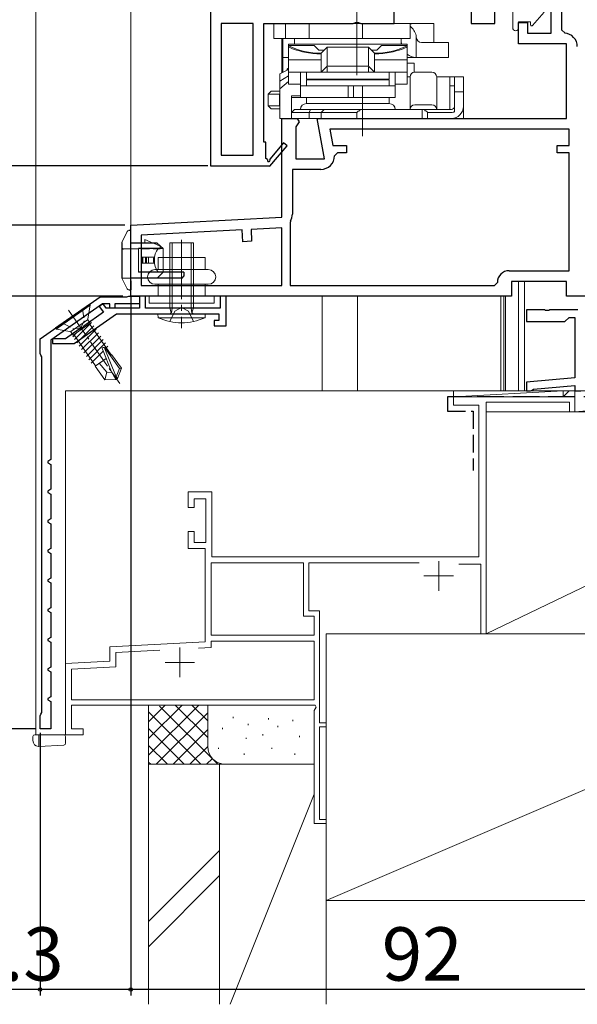
# Model space of a CAD drawing. Extents: x 0 to 1386, y 0 to 2243.
# Drawn here: x 200 to 294, y 1327 to 1493 of the extents above; entities that cross this region are included whole.
import ezdxf

# ---------------------------------------------------------------- set-up
doc = ezdxf.new("R2010")
doc.units = 0
for name, pattern in [('HIDDEN', [9.525, 6.35, -3.175]), ('YCENTER_1', [13, 10, -1, 1, -1]), ('YHIDDEN_1', [4, 3, -1])]:
    doc.linetypes.add(name, pattern=pattern)
for name, color, linetype in [('YKK_11', 7, 'CONTINUOUS'), ('YKK_12', 2, 'CONTINUOUS'), ('YKK_13', 4, 'CONTINUOUS'), ('YKK_D', 6, 'CONTINUOUS'), ('YSS_K', 3, 'CONTINUOUS')]:
    doc.layers.add(name, color=color, linetype=linetype)
doc.styles.get("Standard").update_dxf_attribs({"font": 'txt', "bigfont": 'BIGFONT'})

msp = doc.modelspace()

# ---------------------------------------------------------------- linework, layer by layer
at = {"layer": 'YKK_11', "color": 7, "linetype": 'Continuous', "lineweight": 30, "ltscale": 0.5}
for p, q in [((279.96, 1492.12), (279.96, 1534.12)), ((231.96, 1517.12), (231.96, 1468.12)), ((289.46, 1490.52), (289.46, 1497.72)), ((291.26, 1491.02), (291.26, 1498.32)), ((262.96, 1492.12), (262.96, 1494.62)), ((275.96, 1494.62), (275.96, 1492.12)), ((239.16, 1492.12), (233.76, 1492.12)), ((233.76, 1492.12), (233.76, 1469.92)), ((233.76, 1492.12), (233.76, 1469.92)), ((239.16, 1469.92), (239.16, 1492.12)), ((240.96, 1492.12), (256.04, 1492.12)), ((240.96, 1472.12), (240.96, 1492.12)), ((256.04, 1492.12), (256.43, 1492.31)), ((256.43, 1492.31), (256.9, 1492.31)), ((256.9, 1492.31), (257.29, 1492.12)), ((257.29, 1492.12), (262.96, 1492.12)), ((275.96, 1492.12), (279.96, 1492.12)), ((283.96, 1492.32), (285.46, 1492.32)), ((283.96, 1488.72), (283.96, 1492.32)), ((285.46, 1492.32), (285.46, 1490.52)), ((285.46, 1490.52), (289.46, 1490.52)), ((291.73, 1490.53), (291.26, 1491.02)), ((292.06, 1488.72), (283.96, 1488.72)), ((292.06, 1476.12), (292.06, 1488.72)), ((243.96, 1476.12), (246.58, 1476.12)), ((243.96, 1459.46), (243.96, 1476.12)), ((246.9, 1475.55), (246.36, 1474.68)), ((246.58, 1476.12), (246.9, 1475.55)), ((249.97, 1476.12), (292.06, 1476.12)), ((251.17, 1469.32), (249.97, 1476.12)), ((246.36, 1474.68), (246.36, 1469.32)), ((252.11, 1474.32), (252.61, 1471.52)), ((292.46, 1474.32), (252.11, 1474.32)), ((292.46, 1474.32), (252.11, 1474.32)), ((292.46, 1471.52), (292.46, 1474.32)), ((241.26, 1472.12), (240.96, 1472.12)), ((241.26, 1469.37), (241.26, 1472.12)), ((244.26, 1471.98), (241.95, 1469.26)), ((241.96, 1468.05), (244.87, 1471.47)), ((244.87, 1471.47), (244.26, 1471.98)), ((252.61, 1471.52), (254.87, 1471.52)), ((254.87, 1471.52), (254.87, 1470.32)), ((290.46, 1471.52), (292.46, 1471.52)), ((290.46, 1470.32), (290.46, 1471.52)), ((233.76, 1469.92), (239.16, 1469.92)), ((241.57, 1469.2), (241.26, 1469.37)), ((246.36, 1469.32), (251.17, 1469.32)), ((253.37, 1470.32), (252.87, 1469.82)), ((254.87, 1470.32), (253.37, 1470.32)), ((292.46, 1470.32), (290.46, 1470.32)), ((292.46, 1450.42), (292.46, 1470.32)), ((231.96, 1468.12), (241.83, 1468.12)), ((241.83, 1468.12), (241.96, 1468.05)), ((245.76, 1467.52), (245.76, 1459.96)), ((250.57, 1467.52), (245.76, 1467.52)), ((218.46, 1458.12), (243.96, 1459.46)), ((218.46, 1446.12), (218.46, 1458.12)), ((237.28, 1457.31), (220.26, 1456.42)), ((237.38, 1455.31), (237.28, 1457.31)), ((243.96, 1457.66), (238.78, 1457.39)), ((238.78, 1457.39), (238.88, 1455.39)), ((243.96, 1447.92), (243.96, 1457.66)), ((245.43, 1458.78), (245.36, 1458.52)), ((245.36, 1458.52), (245.36, 1447.92)), ((220.26, 1456.42), (220.26, 1447.92)), ((238.88, 1455.39), (237.38, 1455.31)), ((282.36, 1450.42), (292.46, 1450.42)), ((220.26, 1447.92), (243.96, 1447.92)), ((220.26, 1447.92), (243.96, 1447.92)), ((245.36, 1447.92), (279.86, 1447.92)), ((279.86, 1447.92), (280.36, 1448.42)), ((282.76, 1448.62), (282.76, 1446.12)), ((292.06, 1448.62), (282.76, 1448.62)), ((292.06, 1446.12), (292.06, 1448.62)), ((203.16, 1438.92), (213.3, 1446.02)), ((213.3, 1446.02), (217.8, 1446.02)), ((217.8, 1446.02), (217.96, 1446.07)), ((217.96, 1446.07), (218.13, 1446.12)), ((218.13, 1446.12), (219.96, 1446.12)), ((282.76, 1446.12), (218.46, 1446.12)), ((219.96, 1446.12), (219.96, 1444.12)), ((220.96, 1446.12), (219.96, 1446.12)), ((219.96, 1446.12), (219.96, 1444.82)), ((220.96, 1444.12), (220.96, 1446.12)), ((233.56, 1446.12), (233.56, 1444.12)), ((234.56, 1446.12), (233.56, 1446.12)), ((234.56, 1441.12), (234.56, 1446.12)), ((310.46, 1446.12), (292.06, 1446.12)), ((213.68, 1444.82), (204.96, 1438.72)), ((213.82, 1444.84), (213.16, 1444.38)), ((213.16, 1444.38), (213.85, 1443.4)), ((214.96, 1444.82), (213.68, 1444.82)), ((214.32, 1444.12), (213.82, 1444.84)), ((219.96, 1444.12), (214.32, 1444.12)), ((214.96, 1444.12), (214.96, 1444.82)), ((215.76, 1444.12), (214.96, 1444.12)), ((215.76, 1444.82), (215.76, 1444.12)), ((219.96, 1444.82), (215.76, 1444.82)), ((233.56, 1444.12), (220.96, 1444.12)), ((208.93, 1438.12), (216.08, 1443.12)), ((213.85, 1443.4), (210.54, 1441.08)), ((216.08, 1443.12), (233.36, 1443.12)), ((233.36, 1443.12), (233.36, 1442.02)), ((285.26, 1443.82), (285.26, 1441.82)), ((288.3, 1443.82), (285.26, 1443.82)), ((288.49, 1443.7), (288.3, 1443.82)), ((289.04, 1443.7), (288.49, 1443.7)), ((289.22, 1443.82), (289.04, 1443.7)), ((293.96, 1443.82), (289.22, 1443.82)), ((291.76, 1441.82), (292.46, 1442.52)), ((292.46, 1442.52), (293.46, 1442.52)), ((293.46, 1442.52), (293.46, 1432.34)), ((209.79, 1440.55), (207.46, 1438.92)), ((210.01, 1440.56), (209.79, 1440.55)), ((210.46, 1440.88), (210.01, 1440.56)), ((210.54, 1441.08), (210.46, 1440.88)), ((232.56, 1442.02), (232.56, 1441.12)), ((233.36, 1442.02), (232.56, 1442.02)), ((232.56, 1441.12), (234.56, 1441.12)), ((285.26, 1441.82), (291.76, 1441.82)), ((203.16, 1436.42), (203.16, 1438.92)), ((205.26, 1438.92), (205.26, 1438.12)), ((207.46, 1438.92), (205.26, 1438.92)), ((204.96, 1438.72), (204.96, 1418.53)), ((205.26, 1438.12), (208.93, 1438.12)), ((203.31, 1436.16), (203.16, 1436.42)), ((203.46, 1435.9), (203.31, 1436.16)), ((203.46, 1375.84), (203.46, 1435.9)), ((293.46, 1432.34), (285.26, 1431.62)), ((285.26, 1431.62), (285.26, 1430.12)), ((286.45, 1430.42), (293.46, 1431.04)), ((293.46, 1431.04), (293.46, 1430.12)), ((285.26, 1430.12), (285.96, 1430.12)), ((285.96, 1430.12), (286.22, 1430.27)), ((286.22, 1430.27), (286.45, 1430.42)), ((293.46, 1430.12), (294.46, 1430.12)), ((204.96, 1418.53), (204.46, 1418.24)), ((204.46, 1418.24), (204.46, 1418.01)), ((204.46, 1418.01), (204.96, 1417.72)), ((204.96, 1417.72), (204.96, 1413.53)), ((204.96, 1413.53), (204.46, 1413.24)), ((204.46, 1413.24), (204.46, 1413.01)), ((204.46, 1413.01), (204.96, 1412.72)), ((204.96, 1412.72), (204.96, 1408.53)), ((204.96, 1408.53), (204.46, 1408.24)), ((204.46, 1408.24), (204.46, 1408.01)), ((204.46, 1408.01), (204.96, 1407.72)), ((204.96, 1407.72), (204.96, 1403.53)), ((204.96, 1403.53), (204.46, 1403.24)), ((204.46, 1403.24), (204.46, 1403.01)), ((204.46, 1403.01), (204.96, 1402.72)), ((204.96, 1402.72), (204.96, 1398.53)), ((204.96, 1398.53), (204.46, 1398.24)), ((204.46, 1398.24), (204.46, 1398.01)), ((204.46, 1398.01), (204.96, 1397.72)), ((204.96, 1397.72), (204.96, 1393.53)), ((204.96, 1393.53), (204.46, 1393.24)), ((204.46, 1393.24), (204.46, 1393.01)), ((204.46, 1393.01), (204.96, 1392.72)), ((204.96, 1392.72), (204.96, 1388.53)), ((204.96, 1388.53), (204.46, 1388.24)), ((204.46, 1388.24), (204.46, 1388.01)), ((204.46, 1388.01), (204.96, 1387.72)), ((204.96, 1387.72), (204.96, 1383.53)), ((204.96, 1383.53), (204.46, 1383.24)), ((204.46, 1383.24), (204.46, 1383.01)), ((204.46, 1383.01), (204.96, 1382.72)), ((204.96, 1382.72), (204.96, 1378.53)), ((204.96, 1378.53), (204.46, 1378.24)), ((204.46, 1378.24), (204.46, 1378.01)), ((204.46, 1378.01), (204.96, 1377.72)), ((204.96, 1377.72), (204.96, 1373.12)), ((203.31, 1375.58), (203.46, 1375.84)), ((203.16, 1375.32), (203.31, 1375.58)), ((203.16, 1373.12), (203.16, 1375.32)), ((204.96, 1373.12), (203.16, 1373.12))]:
    msp.add_line(p, q, dxfattribs=at)
at = {"layer": 'YKK_11', "color": 7, "linetype": 'Continuous', "lineweight": 13, "ltscale": 0.5}
for p, q in [((272.96, 1429.12), (272.96, 1427.72)), ((291.46, 1429.12), (272.96, 1429.12)), ((292.46, 1430.12), (291.46, 1429.12)), ((293.46, 1430.12), (292.46, 1430.12)), ((293.46, 1426.62), (293.46, 1430.12)), ((272.96, 1427.72), (277.26, 1427.72)), ((277.26, 1427.72), (277.26, 1402.12)), ((278.46, 1428.22), (292.56, 1428.22)), ((278.46, 1389.12), (278.46, 1428.22)), ((292.56, 1428.22), (292.56, 1426.62)), ((292.56, 1426.62), (293.46, 1426.62)), ((228.16, 1413.12), (228.16, 1410.43)), ((232.16, 1413.12), (228.16, 1413.12)), ((232.16, 1402.12), (232.16, 1413.12)), ((229.16, 1411.93), (231.16, 1411.93)), ((229.16, 1410.43), (229.16, 1411.93)), ((231.16, 1411.93), (231.16, 1404.53)), ((228.16, 1410.43), (229.16, 1410.43)), ((228.16, 1406.43), (228.16, 1403.53)), ((229.16, 1406.43), (228.16, 1406.43)), ((229.16, 1404.53), (229.16, 1406.43)), ((231.16, 1404.53), (229.16, 1404.53)), ((228.16, 1403.53), (231.06, 1403.53)), ((231.06, 1403.53), (231.06, 1387.77)), ((232.06, 1401.12), (247.66, 1401.12)), ((232.06, 1388.92), (232.06, 1401.12)), ((277.26, 1402.12), (232.16, 1402.12)), ((247.66, 1401.12), (247.66, 1392.12)), ((248.56, 1401.12), (267.17, 1401.12)), ((248.56, 1393.02), (248.56, 1401.12)), ((270.46, 1401.42), (270.46, 1396.42)), ((273.84, 1400.92), (277.56, 1400.92)), ((277.56, 1400.92), (277.56, 1389.12)), ((267.96, 1398.92), (272.96, 1398.92)), ((250.36, 1393.02), (248.56, 1393.02)), ((250.36, 1374.12), (250.36, 1393.02)), ((247.66, 1392.12), (249.46, 1392.12)), ((249.46, 1392.12), (249.46, 1388.92)), ((277.56, 1389.12), (278.46, 1389.12)), ((231.06, 1387.77), (214.96, 1386.92)), ((249.46, 1388.92), (232.06, 1388.92)), ((249.46, 1388.92), (232.06, 1388.92)), ((232.06, 1387.92), (232.06, 1386.82)), ((249.46, 1387.92), (232.06, 1387.92)), ((249.46, 1378.02), (249.46, 1387.92)), ((214.96, 1386.92), (214.96, 1384.52)), ((223.37, 1386.36), (215.96, 1385.97)), ((223.37, 1386.36), (215.96, 1385.97)), ((215.96, 1385.97), (215.96, 1383.57)), ((226.76, 1386.82), (226.76, 1381.82)), ((232.06, 1386.82), (229.92, 1386.71)), ((214.96, 1384.52), (207.46, 1384.12)), ((207.46, 1384.12), (207.46, 1372.12)), ((224.26, 1384.32), (229.26, 1384.32)), ((215.96, 1383.57), (208.46, 1383.17)), ((208.46, 1383.17), (208.46, 1378.02)), ((208.46, 1378.02), (249.46, 1378.02)), ((208.46, 1377.12), (249.59, 1377.12)), ((208.46, 1373.12), (208.46, 1377.12)), ((249.78, 1376.78), (249.46, 1376.23)), ((249.46, 1376.23), (249.46, 1357.12)), ((249.59, 1377.12), (249.78, 1376.78)), ((251.46, 1374.12), (250.36, 1374.12)), ((251.46, 1373.42), (251.46, 1374.12)), ((210.46, 1373.12), (208.46, 1373.12)), ((210.46, 1372.12), (210.46, 1373.12)), ((250.36, 1373.42), (251.46, 1373.42)), ((250.36, 1357.82), (250.36, 1373.42)), ((207.46, 1372.12), (210.46, 1372.12)), ((251.46, 1357.82), (250.36, 1357.82)), ((251.46, 1357.12), (251.46, 1357.82)), ((249.46, 1357.12), (251.46, 1357.12))]:
    msp.add_line(p, q, dxfattribs=at)
at = {"layer": 'YKK_11', "color": 7, "linetype": 'Continuous', "lineweight": 30, "ltscale": 0.5}
for centre, radius, start, end in [((291.56, 1488.23), 2.3, 360, 85.904), ((241.78, 1469.07), 0.25, 150, 49.643), ((250.57, 1469.82), 2.3, 270, 360), ((243.46, 1459.96), 2.3, 328.9973, 0), ((282.36, 1448.42), 2, 90, 180)]:
    msp.add_arc(centre, radius, start, end, dxfattribs=at)
at = {"layer": 'YKK_12', "color": 2, "linetype": 'Continuous', "lineweight": 13}
for p, q in [((202.45, 1619.62), (202.46, 1372.12)), ((218.46, 1457.02), (218.46, 1619.62)), ((218.46, 1446.12), (218.46, 1447.18)), ((283.96, 1448.62), (283.96, 1430.12)), ((284.96, 1448.62), (284.96, 1430.12)), ((250.76, 1446.12), (250.76, 1430.12)), ((256.76, 1446.12), (256.76, 1430.12)), ((280.96, 1446.12), (280.96, 1430.12)), ((281.46, 1446.12), (281.46, 1430.12)), ((281.76, 1446.12), (281.76, 1430.12)), ((218.46, 1444.12), (218.46, 1444.82)), ((218.46, 1443.12), (218.46, 1441.12)), ((218.46, 1443.12), (218.46, 1430.12)), ((207.46, 1372.62), (207.46, 1430.12)), ((207.46, 1430.12), (280.9, 1430.12)), ((281.4, 1430.12), (340.46, 1430.12)), ((202.46, 1372.12), (207.46, 1372.12))]:
    msp.add_line(p, q, dxfattribs=at)
at = {"layer": 'YKK_12', "color": 2, "linetype": 'Continuous', "lineweight": 13, "ltscale": 1.5}
for p, q in [((218.46, 1457.02), (218.46, 1619.62)), ((243.96, 1483.79), (243.96, 1489.62)), ((243.96, 1475.62), (243.96, 1476.12))]:
    msp.add_line(p, q, dxfattribs=at)
at = {"layer": 'YKK_13', "color": 4, "linetype": 'Continuous', "lineweight": 13}
for p, q in [((282.96, 1491.42), (282.96, 1498.97)), ((256.62, 1483.42), (256.62, 1495.12)), ((288.26, 1494.07), (286.32, 1491.8)), ((288.26, 1494.07), (286.32, 1491.8)), ((242.62, 1492.12), (242.62, 1489.62)), ((269.62, 1492.12), (242.62, 1492.12)), ((244.62, 1492.12), (244.62, 1489.62)), ((248.62, 1492.12), (248.62, 1489.62)), ((256.66, 1492.12), (256.66, 1489.62)), ((257.58, 1492.12), (257.58, 1489.62)), ((265.62, 1489.62), (265.62, 1492.12)), ((266.11, 1492.12), (265.62, 1492.03)), ((269.62, 1489.84), (269.62, 1492.12)), ((283.96, 1492.42), (283.96, 1491.42)), ((285.96, 1492.42), (283.96, 1492.42)), ((283.96, 1492.42), (283.96, 1491.42)), ((285.96, 1492.42), (283.96, 1492.42)), ((285.96, 1491.93), (285.96, 1492.42)), ((285.96, 1492.42), (285.96, 1491.93)), ((242.62, 1489.62), (265.62, 1489.62)), ((244.13, 1489.62), (244.13, 1483.88)), ((246.12, 1489.62), (264.12, 1489.62)), ((246.12, 1488.62), (246.12, 1489.62)), ((264.12, 1489.62), (264.12, 1488.62)), ((266.64, 1490.09), (266.64, 1486.42)), ((267.57, 1488.92), (272.12, 1488.92)), ((269.62, 1488.92), (269.62, 1489.84)), ((272.12, 1488.92), (272.12, 1486.42)), ((245.12, 1488.62), (265.12, 1488.62)), ((245.12, 1481.92), (245.12, 1488.62)), ((249.45, 1488.42), (245.12, 1488.42)), ((264.12, 1488.62), (246.12, 1488.62)), ((250.25, 1487.62), (249.45, 1488.42)), ((251.12, 1487.62), (250.25, 1487.62)), ((251.62, 1488.12), (250.62, 1487.12)), ((250.62, 1484.04), (250.62, 1487.12)), ((251.62, 1485.04), (251.62, 1488.12)), ((258.62, 1488.12), (251.62, 1488.12)), ((258.62, 1485.04), (258.62, 1488.12)), ((259.62, 1487.12), (258.62, 1488.12)), ((259.99, 1487.62), (259.12, 1487.62)), ((259.62, 1484.04), (259.62, 1487.12)), ((260.79, 1488.42), (259.99, 1487.62)), ((265.12, 1488.42), (260.79, 1488.42)), ((265.12, 1488.62), (265.12, 1481.92)), ((244.13, 1486.42), (245.12, 1486.42)), ((245.12, 1485.98), (250.62, 1485.98)), ((259.62, 1485.98), (265.12, 1485.98)), ((265.12, 1486.42), (272.12, 1486.42)), ((266.33, 1485.42), (265.12, 1485.42)), ((266.33, 1483.92), (266.33, 1485.42)), ((243.62, 1483.62), (245.12, 1484.37)), ((244.82, 1484.22), (244.84, 1484.31)), ((244.84, 1484.31), (244.89, 1484.43)), ((244.89, 1484.43), (244.94, 1484.5)), ((244.94, 1484.5), (244.99, 1484.52)), ((244.99, 1484.52), (245.12, 1484.52)), ((245.12, 1483.92), (250.62, 1483.92)), ((247.12, 1479.62), (247.12, 1483.92)), ((262.12, 1483.92), (248.12, 1483.92)), ((248.12, 1483.92), (248.12, 1482.72)), ((250.62, 1483.92), (251.61, 1484.92)), ((251.61, 1484.92), (251.62, 1484.92)), ((251.62, 1484.92), (251.62, 1484.93)), ((251.62, 1484.92), (258.62, 1484.92)), ((251.62, 1484.66), (251.62, 1483.92)), ((258.62, 1484.93), (258.62, 1484.92)), ((258.62, 1484.92), (258.63, 1484.92)), ((258.62, 1484.66), (258.62, 1483.92)), ((258.63, 1484.92), (259.62, 1483.92)), ((259.62, 1483.92), (265.12, 1483.92)), ((262.12, 1482.72), (262.12, 1483.92)), ((263.12, 1483.92), (263.12, 1479.62)), ((266.42, 1483.92), (269.32, 1483.92)), ((243.62, 1483.62), (243.62, 1476.12)), ((245.12, 1483.29), (243.62, 1482.42)), ((243.62, 1481.12), (245.12, 1482.37)), ((262.12, 1482.72), (248.12, 1482.72)), ((262.12, 1482.62), (248.12, 1482.62)), ((248.12, 1482.62), (248.12, 1481.62)), ((262.12, 1481.62), (262.12, 1482.62)), ((265.62, 1483.12), (265.12, 1483.12)), ((265.62, 1483.12), (265.62, 1477.62)), ((274.62, 1483.12), (270.12, 1483.12)), ((270.12, 1483.12), (270.12, 1477.62)), ((272.32, 1483.12), (272.32, 1477.62)), ((273.12, 1483.12), (273.12, 1477.26)), ((274.62, 1478.12), (274.62, 1483.12)), ((242.19, 1480.72), (241.69, 1480.22)), ((242.19, 1480.72), (243.62, 1480.72)), ((247.12, 1481.92), (245.12, 1481.92)), ((263.12, 1481.62), (247.12, 1481.62)), ((248.12, 1481.62), (262.12, 1481.62)), ((255.15, 1481.62), (255.15, 1479.62)), ((256.06, 1481.62), (256.06, 1479.62)), ((257.62, 1481.62), (257.62, 1473.12)), ((263.65, 1481.92), (263.12, 1481.92)), ((265.12, 1481.92), (263.65, 1481.92)), ((272.32, 1481.62), (272.62, 1481.62)), ((272.62, 1481.62), (273.12, 1481.62)), ((274.62, 1480.62), (273.12, 1480.62)), ((241.69, 1480.22), (241.69, 1478.22)), ((243.62, 1480.22), (241.69, 1480.22)), ((243.62, 1480.25), (243.59, 1480.22)), ((243.59, 1480.22), (243.59, 1478.22)), ((247.12, 1479.92), (245.62, 1479.92)), ((245.62, 1476.12), (245.62, 1479.92)), ((245.62, 1479.62), (247.12, 1479.62)), ((245.62, 1476.12), (245.62, 1479.62)), ((245.62, 1479.62), (247.12, 1479.62)), ((247.12, 1479.62), (263.12, 1479.62)), ((262.12, 1479.62), (248.12, 1479.62)), ((248.12, 1479.62), (248.12, 1478.62)), ((262.12, 1478.62), (262.12, 1479.62)), ((241.69, 1478.22), (242.19, 1477.72)), ((241.69, 1478.22), (243.62, 1478.22)), ((243.62, 1477.72), (242.19, 1477.72)), ((243.59, 1478.22), (243.62, 1478.2)), ((245.62, 1477.12), (246.12, 1477.62)), ((245.62, 1477.12), (256.66, 1477.12)), ((246.12, 1477.62), (272.62, 1477.62)), ((248.12, 1478.62), (262.12, 1478.62)), ((248.12, 1478.62), (262.12, 1478.62)), ((248.62, 1477.12), (248.83, 1477.62)), ((248.62, 1477.12), (248.62, 1476.12)), ((250.62, 1477.12), (251.12, 1477.62)), ((250.62, 1476.12), (250.62, 1477.12)), ((256.66, 1477.12), (256.66, 1476.12)), ((257.12, 1477.42), (257.12, 1477.62)), ((257.58, 1477.62), (257.58, 1476.12)), ((266.42, 1478.42), (269.32, 1478.42)), ((267.66, 1477.62), (267.66, 1476.12)), ((268.12, 1477.42), (268.12, 1477.62)), ((268.58, 1477.12), (272.62, 1477.12)), ((268.58, 1477.12), (268.58, 1476.12)), ((274.62, 1476.12), (274.62, 1478.12)), ((243.62, 1476.12), (245.62, 1476.12)), ((272.62, 1476.12), (245.62, 1476.12)), ((274.62, 1476.12), (272.62, 1476.12)), ((217.88, 1457.01), (216.96, 1455.18)), ((222.28, 1455.08), (220.86, 1455.68)), ((219.76, 1450.18), (219.76, 1454.18)), ((223.96, 1450.18), (223.96, 1454.18)), ((225.06, 1455.12), (229.06, 1455.12)), ((225.06, 1444.12), (225.06, 1455.12)), ((225.44, 1444.12), (225.44, 1455.12)), ((228.68, 1444.12), (228.68, 1455.12)), ((229.06, 1455.12), (229.06, 1444.12)), ((220.36, 1452.68), (222.37, 1452.68)), ((220.36, 1452.68), (220.36, 1451.68)), ((220.49, 1452.68), (220.49, 1451.68)), ((220.96, 1452.68), (220.96, 1451.68)), ((221.15, 1452.68), (221.15, 1451.68)), ((221.46, 1452.68), (221.46, 1451.68)), ((223.11, 1452.62), (231.01, 1452.62)), ((223.11, 1450.62), (223.11, 1452.62)), ((231.01, 1452.62), (231.01, 1450.62)), ((220.36, 1451.68), (222.37, 1451.68)), ((231.56, 1450.62), (222.56, 1450.62)), ((217.88, 1447.34), (216.96, 1449.18)), ((222.56, 1448.12), (231.56, 1448.12)), ((223.11, 1448.12), (223.11, 1446.12)), ((231.01, 1448.12), (231.01, 1446.12)), ((221.56, 1446.12), (221.56, 1444.92)), ((232.56, 1446.12), (221.56, 1446.12)), ((232.56, 1444.92), (232.56, 1446.12)), ((221.56, 1444.92), (232.56, 1444.92)), ((225.06, 1444.12), (229.06, 1444.12)), ((225.32, 1443.39), (225.06, 1444.12)), ((225.33, 1443.3), (225.44, 1444.12)), ((228.79, 1443.3), (228.68, 1444.12)), ((229.06, 1444.12), (228.8, 1443.39)), ((223.06, 1443.12), (223.12, 1442.48)), ((231.06, 1443.12), (223.06, 1443.12)), ((223.12, 1442.48), (231.01, 1442.48)), ((225.13, 1443.12), (225.32, 1443.39)), ((228.8, 1443.39), (228.99, 1443.12)), ((231.06, 1443.12), (231.01, 1442.48)), ((201.96, 1371.16), (201.96, 1371.82)), ((201.96, 1371.12), (201.96, 1371.16)), ((202.26, 1372.12), (202.96, 1372.12)), ((202.96, 1371.82), (202.96, 1372.12)), ((202.96, 1372.12), (207.16, 1372.12)), ((202.96, 1371.82), (202.96, 1371.12)), ((202.96, 1370.12), (202.96, 1371.12)), ((207.46, 1371.82), (207.46, 1371.38)), ((207.46, 1371.38), (207.46, 1370.68)), ((202.96, 1370.12), (202.9, 1370.12)), ((207.18, 1370.38), (202.96, 1370.12))]:
    msp.add_line(p, q, dxfattribs=at)
at = {"layer": 'YKK_13', "color": 4, "linetype": 'Continuous', "lineweight": 30, "ltscale": 0.5}
for p, q in [((218.46, 1457.18), (218.17, 1457.18)), ((218.46, 1454.68), (218.46, 1457.18)), ((218.46, 1447.18), (218.46, 1456.68)), ((216.96, 1455.18), (216.96, 1449.18)), ((222.96, 1455.08), (218.46, 1455.08)), ((223.96, 1454.18), (219.76, 1454.18)), ((223.96, 1454.18), (222.96, 1455.08)), ((227.16, 1449.18), (218.46, 1449.18)), ((227.46, 1450.18), (219.76, 1450.18)), ((223.96, 1450.18), (222.96, 1449.18)), ((227.16, 1449.18), (227.46, 1449.48)), ((227.46, 1450.18), (227.46, 1449.48)), ((218.15, 1447.18), (218.46, 1447.18)), ((218.46, 1448.68), (218.46, 1447.18))]:
    msp.add_line(p, q, dxfattribs=at)
at = {"layer": 'YKK_13', "color": 4, "linetype": 'HIDDEN', "lineweight": 13, "ltscale": 0.5}
msp.add_line((220.86, 1455.08), (220.86, 1455.68), dxfattribs=at)
at = {"layer": 'YKK_13', "color": 4, "linetype": 'YCENTER_1', "lineweight": 13}
msp.add_line((227.06, 1455.64), (227.06, 1440.7), dxfattribs=at)
at = {"layer": 'YKK_13', "color": 4, "linetype": 'YHIDDEN_1', "lineweight": 13, "ltscale": 0.5}
for p, q in [((218.46, 1454.08), (217.26, 1454.08)), ((218.46, 1454.08), (217.4, 1454.08)), ((218.46, 1449.18), (216.96, 1449.18)), ((210.32, 1443.94), (210.62, 1441.93)), ((206.96, 1441.58), (208.74, 1440.62)), ((208.74, 1440.62), (210.03, 1440.77)), ((210.62, 1441.93), (210.03, 1440.77))]:
    msp.add_line(p, q, dxfattribs=at)
at = {"layer": 'YKK_13', "color": 4, "linetype": 'HIDDEN', "lineweight": 13, "ltscale": 0.2}
for p, q in [((218.46, 1455.08), (220.86, 1455.08)), ((218.46, 1454.08), (223.46, 1454.08)), ((223.46, 1454.58), (222.28, 1455.08)), ((223.46, 1454.08), (223.46, 1454.58))]:
    msp.add_line(p, q, dxfattribs=at)
at = {"layer": 'YKK_13', "color": 4, "linetype": 'Continuous', "lineweight": 13, "ltscale": 0.5}
for p, q in [((211.51, 1444.77), (205.77, 1440.75)), ((211.64, 1444.58), (205.91, 1440.56)), ((211.64, 1444.58), (211.24, 1442.32)), ((211.51, 1444.77), (211.64, 1444.58)), ((205.77, 1440.75), (205.91, 1440.56)), ((205.91, 1440.56), (208.17, 1440.17)), ((211.2, 1442.11), (208.37, 1440.13)), ((211.61, 1441.54), (208.77, 1439.56)), ((211.82, 1441.67), (208.98, 1438.83)), ((212.22, 1441.1), (209.38, 1438.26)), ((211.32, 1441.94), (211.61, 1441.54)), ((215.17, 1436.23), (211.5, 1441.47)), ((208.49, 1439.96), (208.77, 1439.56)), ((208.68, 1439.26), (209.44, 1440.02)), ((212.55, 1434.39), (208.88, 1439.63)), ((212.62, 1440.53), (209.78, 1437.68)), ((213.02, 1439.95), (210.18, 1437.11)), ((213.42, 1439.38), (210.58, 1436.54)), ((213.83, 1438.81), (210.98, 1435.96)), ((214.23, 1438.23), (211.39, 1435.39)), ((213.98, 1437.49), (216.01, 1432.5)), ((214.12, 1437.39), (216.55, 1433.91)), ((214.63, 1437.66), (214.21, 1437.24)), ((213.81, 1436.84), (211.79, 1434.82)), ((214.31, 1435.62), (212.47, 1434.33)), ((213.68, 1437.15), (215.23, 1433.35)), ((215.25, 1436.29), (215.01, 1436.12)), ((215.25, 1436.29), (216.89, 1433.95)), ((212.47, 1434.33), (214.1, 1431.99)), ((214.43, 1433.27), (213.12, 1434.79)), ((216.55, 1433.91), (216.01, 1432.5)), ((216.89, 1433.95), (216.22, 1432.21)), ((216.89, 1433.95), (216.55, 1433.91)), ((214.43, 1433.27), (214.1, 1431.99)), ((215.29, 1433.26), (214.43, 1433.27)), ((215.23, 1433.35), (215.97, 1432.03)), ((215.23, 1433.35), (216.1, 1432.11)), ((216.01, 1432.49), (216.22, 1432.2)), ((214.1, 1431.99), (215.97, 1432.03)), ((216.22, 1432.2), (215.97, 1432.03)), ((215.97, 1432.03), (216.22, 1432.2))]:
    msp.add_line(p, q, dxfattribs=at)
at = {"layer": 'YKK_13', "color": 4, "linetype": 'YHIDDEN_1', "lineweight": 13}
for p, q in [((227.06, 1444.18), (225.92, 1443.57)), ((228.21, 1443.57), (227.06, 1444.18)), ((225.92, 1443.57), (225.06, 1441.84)), ((229.06, 1441.84), (228.21, 1443.57))]:
    msp.add_line(p, q, dxfattribs=at)
at = {"layer": 'YKK_13', "color": 4, "linetype": 'YCENTER_1', "lineweight": 13, "ltscale": 0.5}
msp.add_line((207.95, 1443.75), (216.63, 1431.36), dxfattribs=at)
at = {"layer": 'YKK_13', "color": 4, "linetype": 'Continuous', "lineweight": 13}
for centre, radius, start, end in [((283.46, 1491.42), 0.5, 179.8854, 0), ((283.46, 1491.42), 0.5, 180.1146, 359.8854), ((283.46, 1491.42), 0.5, 359.8853, 360), ((286.16, 1491.93), 0.202, 180, 319.5362), ((286.16, 1491.93), 0.202, 180, 319.5362), ((250.62, 1500.12), 13, 244.971, 270), ((259.62, 1500.12), 13, 270, 295.029), ((266.42, 1483.12), 0.8, 90, 180), ((269.32, 1483.12), 0.8, 0, 90), ((248.12, 1477.62), 1, 90, 180), ((257.12, 1476.92), 0.5, 90, 156.4218), ((262.12, 1477.62), 1, 0, 90), ((266.42, 1477.62), 0.8, 90, 180), ((268.12, 1476.92), 0.5, 23.5782, 90), ((269.32, 1477.62), 0.8, 0, 90), ((272.62, 1478.12), 0.5, 270, 0), ((272.62, 1478.12), 2, 270, 0), ((272.62, 1478.12), 1, 270, 300), ((218.15, 1456.88), 0.3, 90, 153.4349), ((222.56, 1449.37), 1.25, 90, 270), ((231.56, 1449.37), 1.25, 270, 90), ((218.15, 1447.48), 0.3, 206.5651, 270), ((227.06, 1451.12), 9.5, 245.4723, 294.5278), ((202.26, 1371.82), 0.3, 90, 180), ((202.96, 1371.12), 1, 180, 266.5), ((207.16, 1371.82), 0.3, 0, 90), ((207.16, 1370.68), 0.3, 273.5, 0)]:
    msp.add_arc(centre, radius, start, end, dxfattribs=at)
at = {"layer": 'YKK_13', "color": 4, "linetype": 'YHIDDEN_1', "lineweight": 30, "ltscale": 0.5}
msp.add_arc((217.26, 1454.38), 0.3, 180, 270, dxfattribs=at)
at = {"layer": 'YKK_13', "color": 4, "linetype": 'Continuous', "lineweight": 13, "ltscale": 0.5}
for centre, radius, start, end in [((211.73, 1442.23), 0.5, 170, 215), ((208.08, 1439.67), 0.5, 35, 80), ((213.91, 1437.24), 0.248, 35, 202.191)]:
    msp.add_arc(centre, radius, start, end, dxfattribs=at)
at = {"layer": 'YKK_13', "color": 4, "linetype": 'Continuous', "lineweight": 13, "extrusion": (0, 0, -1)}
for centre, major_axis, ratio, start_param, end_param in [((264.16, 1489.62), (-2.52, 0), 0.992546, 2.187111, 2.95613), ((264.41, 1489.62), (0, 2.5), 0.907845, 1.385334, 1.484977), ((267.57, 1489.92), (0, 1), 0.907845, 3.141593, 4.626569), ((266.67, 1488.92), (-2.52, 0), 0.992361, -1.558419, -0.907659)]:
    msp.add_ellipse(centre, major_axis=major_axis, ratio=ratio, start_param=start_param, end_param=end_param, dxfattribs=at)
at = {"layer": 'YKK_13', "color": 4, "linetype": 'Continuous', "lineweight": 13}
for centre, major_axis, ratio, start_param, end_param in [((252.62, 1485.92), (1.97, 1.97), 0.176327, 2.967062, 3.018497), ((252.45, 1482.92), (0.83, -2), 0.093899, -3.102718, -2.734618), ((249.62, 1482.92), (1.93, 1.93), 0.267949, -0.261799, -0.18405), ((253.62, 1486.92), (1.97, 1.97), 0.176327, 2.967062, 3.018497), ((256.62, 1486.92), (1.97, -1.97), 0.176327, 0.123096, 0.174531), ((260.62, 1482.92), (1.93, -1.93), 0.267949, -2.957543, -2.879793), ((257.79, 1482.92), (-0.83, -2), 0.093899, 2.734618, 3.102718), ((257.62, 1485.92), (1.97, -1.97), 0.176327, 0.123096, 0.17453), ((224.75, 1452.18), (0, 2.9), 0.789474, 0.809784, 2.331809), ((225.11, 1452.18), (0, 2.9), 0.961538, 1.397517, 1.744076), ((207.16, 1371.62), (0, 0.5), 0.005236, -0.008727, 0)]:
    msp.add_ellipse(centre, major_axis=major_axis, ratio=ratio, start_param=start_param, end_param=end_param, dxfattribs=at)
for points in [[(264.12, 1488.97), (264.15, 1488.88), (264.17, 1488.8), (264.17, 1488.71)], [(250.62, 1487), (250.15, 1487), (249.2, 1487.05), (247.8, 1487.27), (246.43, 1487.63), (245.55, 1487.96), (245.12, 1488.15)], [(265.12, 1488.15), (264.69, 1487.96), (263.81, 1487.63), (262.44, 1487.27), (261.04, 1487.05), (260.09, 1487), (259.62, 1487)], [(264.18, 1488.62), (264.18, 1488.65), (264.18, 1488.68), (264.17, 1488.71)], [(251.62, 1485.01), (251.63, 1484.96), (251.63, 1484.94), (251.62, 1484.93)], [(258.62, 1485.01), (258.61, 1484.96), (258.61, 1484.94), (258.62, 1484.93)]]:
    msp.add_open_spline(points, degree=3, dxfattribs=at)
at = {"layer": 'YKK_D', "color": 6, "linetype": 'Continuous'}
for p, q in [((231.46, 1468.12), (178.96, 1468.12)), ((230.46, 1468.12), (178.96, 1468.12)), ((217.46, 1458.12), (178.96, 1458.12)), ((216.46, 1458.12), (178.96, 1458.12)), ((217.13, 1446.12), (178.96, 1446.12)), ((217.13, 1446.12), (178.96, 1446.12)), ((218.46, 1446.12), (218.46, 1328.12)), ((218.46, 1446.12), (218.46, 1328.12)), ((202.46, 1373.12), (178.96, 1373.12)), ((203.16, 1372.42), (203.16, 1328.12)), ((203.16, 1329.12), (180.36, 1329.12)), ((218.46, 1329.12), (203.16, 1329.12)), ((310.46, 1329.12), (218.46, 1329.12))]:
    msp.add_line(p, q, dxfattribs=at)
at = {"layer": 'YKK_D'}
for centre in [(203.16, 1329.12), (218.46, 1329.12), (218.46, 1329.12)]:
    msp.add_circle(centre, 0.3, dxfattribs=at)
at = {"layer": 'YSS_K', "color": 3, "linetype": 'YHIDDEN_1', "lineweight": 30, "ltscale": 1.5}
for p, q in [((271.96, 1429.12), (271.96, 1426.72)), ((341.46, 1429.12), (271.96, 1429.12))]:
    msp.add_line(p, q, dxfattribs=at)
at = {"layer": 'YSS_K', "color": 3, "linetype": 'Continuous', "lineweight": 13, "ltscale": 1.5}
for p, q in [((291.46, 1430.12), (272.96, 1429.12)), ((272.96, 1430.12), (272.96, 1429.12)), ((291.46, 1430.12), (272.96, 1430.12)), ((272.96, 1429.12), (291.46, 1429.12)), ((291.46, 1429.12), (291.46, 1430.12)), ((340.46, 1430.12), (293.46, 1426.62)), ((293.46, 1426.62), (293.46, 1430.12)), ((293.46, 1430.12), (340.46, 1430.12)), ((356.46, 1426.62), (278.46, 1426.62)), ((278.46, 1426.62), (278.46, 1389.12)), ((278.46, 1389.12), (356.46, 1426.62)), ((340.46, 1426.62), (293.46, 1426.62)), ((356.46, 1389.12), (251.46, 1389.12)), ((251.46, 1389.12), (251.46, 1344.12)), ((251.46, 1344.12), (356.46, 1389.12)), ((278.46, 1389.12), (356.46, 1389.12)), ((221.46, 1374.29), (224.3, 1377.13)), ((221.46, 1371.46), (227.13, 1377.13)), ((221.46, 1368.64), (229.96, 1377.13)), ((221.46, 1367.12), (221.46, 1377.12)), ((221.46, 1375.98), (230.32, 1367.12)), ((222.78, 1367.12), (231.46, 1375.81)), ((223.31, 1376.96), (233.15, 1367.12)), ((225.97, 1377.13), (231.46, 1371.64)), ((228.8, 1377.13), (231.46, 1374.46)), ((231.46, 1370.12), (231.46, 1377.13)), ((251.46, 1370.12), (251.46, 1375.86)), ((235.79, 1375.12), (235.79, 1374.92)), ((241.72, 1374.91), (241.72, 1374.71)), ((245.81, 1374.6), (245.81, 1374.4)), ((221.46, 1373.15), (227.49, 1367.12)), ((225.61, 1367.12), (231.46, 1372.98)), ((233.96, 1373.26), (233.96, 1373.06)), ((238.3, 1373.93), (238.3, 1373.73)), ((243.31, 1373.6), (243.31, 1373.4)), ((237.97, 1371.6), (237.97, 1371.4)), ((240.76, 1372.2), (240.76, 1372)), ((246.98, 1371.93), (246.98, 1371.73)), ((221.46, 1370.32), (224.67, 1367.12)), ((228.44, 1367.12), (231.46, 1370.15)), ((233.29, 1369.93), (233.29, 1369.73)), ((242.31, 1369.93), (242.31, 1369.73)), ((221.46, 1367.49), (221.84, 1367.12)), ((231.26, 1367.12), (232.25, 1368.1)), ((237.63, 1368.93), (237.63, 1368.73)), ((246.15, 1368.93), (246.15, 1368.73)), ((234.46, 1367.12), (221.46, 1367.12)), ((233.46, 1367.12), (221.46, 1367.12)), ((221.46, 1326.62), (221.46, 1367.12)), ((233.46, 1326.62), (233.46, 1367.12)), ((233.46, 1367.12), (249.46, 1367.12)), ((233.46, 1326.62), (233.46, 1367.12)), ((234.09, 1367.12), (234.11, 1367.14)), ((249.46, 1367.12), (234.46, 1367.12)), ((251.46, 1367.12), (251.46, 1326.62)), ((249.46, 1362.11), (235.27, 1326.62)), ((233.46, 1352.58), (221.46, 1340.58)), ((221.46, 1336.34), (233.46, 1348.34)), ((251.46, 1344.12), (251.46, 1326.62)), ((251.46, 1344.12), (356.46, 1344.12))]:
    msp.add_line(p, q, dxfattribs=at)
at = {"layer": 'YSS_K', "color": 3, "linetype": 'YHIDDEN_1', "lineweight": 30}
for p, q in [((271.96, 1426.72), (276.26, 1426.72)), ((276.26, 1426.72), (276.26, 1416.72))]:
    msp.add_line(p, q, dxfattribs=at)
at = {"layer": 'YSS_K', "color": 3, "linetype": 'Continuous', "lineweight": 13, "ltscale": 1.5}
msp.add_arc((234.46, 1370.12), 3, 180, 270, dxfattribs=at)

# ---------------------------------------------------------------- texts
at = {"layer": 'YKK_D', "color": 6}
for s, p in [('15.3', (183.29, 1330.62)), ('92', (260.86, 1330.62))]:
    msp.add_text(s, height=9, dxfattribs=at).set_placement(p)

doc.saveas('drawing.dxf')
